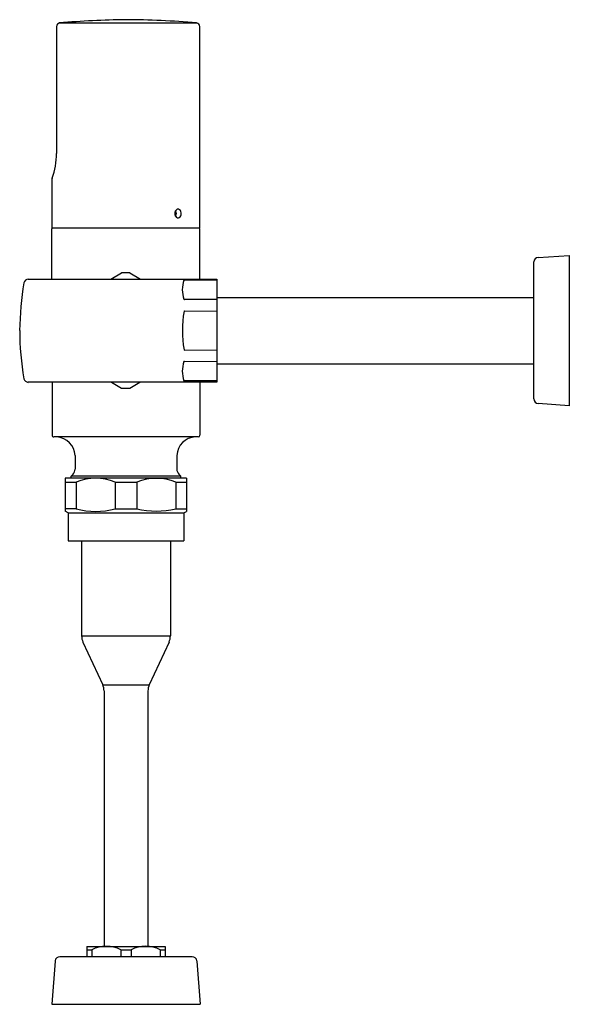
# Model space of a CAD drawing. Units: inches. Extents: x 4059 to 4068.4, y 137.8 to 154.6.
import ezdxf

# ---------------------------------------------------------------- set-up
doc = ezdxf.new("R2010")
doc.units = ezdxf.units.IN
doc.header["$LTSCALE"] = 0.64311
doc.header["$MEASUREMENT"] = 0
doc.layers.get('0').update_dxf_attribs({"color": 255, "linetype": 'CONTINUOUS'})
doc.layers.get('Defpoints').update_dxf_attribs({"linetype": 'CONTINUOUS'})
doc.styles.get("Standard").update_dxf_attribs({"font": 'txt', "width": 0.8})

msp = doc.modelspace()

# ---------------------------------------------------------------- linework, layer by layer
for p, q in [((4059.667, 154.502), (4059.667, 152.337)), ((4059.719, 154.561), (4062.054, 154.561)), ((4062.107, 151.071), (4062.107, 154.502)), ((4059.588, 151.887), (4059.588, 151.071)), ((4059.588, 151.071), (4062.107, 151.071)), ((4059.588, 150.199), (4059.588, 151.054)), ((4062.107, 150.199), (4062.107, 151.054)), ((4067.799, 148.156), (4067.799, 150.489)), ((4067.873, 150.567), (4068.403, 150.602)), ((4068.403, 150.602), (4068.403, 148.036)), ((4060.595, 150.199), (4060.776, 150.304)), ((4060.919, 150.304), (4061.101, 150.199)), ((4059.186, 150.199), (4062.398, 150.199)), ((4061.846, 150.182), (4062.398, 150.185)), ((4062.398, 150.199), (4062.398, 148.439)), ((4062.398, 149.85), (4061.846, 149.85)), ((4062.398, 149.882), (4067.799, 149.882)), ((4061.846, 149.655), (4062.398, 149.654)), ((4061.846, 148.989), (4062.398, 148.991)), ((4061.846, 148.795), (4062.398, 148.797)), ((4062.398, 148.756), (4067.799, 148.756)), ((4062.398, 148.462), (4061.846, 148.462)), ((4062.398, 148.439), (4059.186, 148.439)), ((4059.592, 148.439), (4059.592, 147.539)), ((4060.606, 148.439), (4060.776, 148.34)), ((4060.919, 148.34), (4061.089, 148.439)), ((4062.112, 148.439), (4062.112, 147.539)), ((4068.403, 148.036), (4067.873, 148.077)), ((4062.08, 147.508), (4059.623, 147.508)), ((4059.986, 147.193), (4059.986, 146.957)), ((4061.718, 147.193), (4061.718, 146.957)), ((4061.885, 146.807), (4059.818, 146.807)), ((4059.818, 146.807), (4059.818, 146.245)), ((4059.916, 146.807), (4059.916, 146.838)), ((4061.787, 146.838), (4059.916, 146.838)), ((4061.787, 146.807), (4061.787, 146.838)), ((4061.885, 146.807), (4061.885, 146.24)), ((4059.818, 146.738), (4060.003, 146.738)), ((4060.003, 146.738), (4060.003, 146.285)), ((4060.667, 146.738), (4061.036, 146.738)), ((4060.667, 146.738), (4060.667, 146.285)), ((4061.036, 146.738), (4061.036, 146.285)), ((4061.701, 146.738), (4061.885, 146.738)), ((4061.701, 146.738), (4061.701, 146.285)), ((4060.003, 146.285), (4059.818, 146.285)), ((4060.667, 146.285), (4061.036, 146.285)), ((4061.701, 146.285), (4061.885, 146.285)), ((4059.867, 146.216), (4059.818, 146.245)), ((4059.867, 146.216), (4059.867, 145.74)), ((4059.867, 146.216), (4061.836, 146.216)), ((4061.836, 146.216), (4061.885, 146.24)), ((4061.836, 146.216), (4061.836, 145.74)), ((4059.867, 145.74), (4061.836, 145.74)), ((4060.096, 145.74), (4060.096, 144.118)), ((4061.608, 145.74), (4061.608, 144.118)), ((4060.096, 144.118), (4061.608, 144.118)), ((4060.119, 144.013), (4060.455, 143.286)), ((4061.585, 144.013), (4061.249, 143.286)), ((4060.455, 143.286), (4061.249, 143.286)), ((4060.478, 143.181), (4060.478, 138.83)), ((4061.226, 143.181), (4061.226, 138.83)), ((4060.182, 138.83), (4061.521, 138.83)), ((4060.182, 138.83), (4060.182, 138.653)), ((4060.182, 138.772), (4060.268, 138.771)), ((4060.268, 138.771), (4060.268, 138.653)), ((4060.765, 138.772), (4060.766, 138.653)), ((4060.765, 138.772), (4060.938, 138.771)), ((4060.938, 138.771), (4060.938, 138.653)), ((4061.435, 138.771), (4061.521, 138.771)), ((4061.435, 138.771), (4061.435, 138.653)), ((4061.521, 138.83), (4061.521, 138.653)), ((4059.645, 138.58), (4059.59, 137.842)), ((4061.979, 138.653), (4059.724, 138.653)), ((4062.058, 138.58), (4062.113, 137.842)), ((4059.59, 137.842), (4062.113, 137.842))]:
    msp.add_line(p, q)
for centre, radius, start, end in [((4059.734, 154.496), 0.0671, 102.1406, 174.3002), ((4061.036, 139.358), 15.26, 90.708, 94.9501), ((4060.816, 140.863), 13.754, 84.8378, 89.8699), ((4062.048, 154.502), 0.0591, 359.8664, 84.6725), ((4058.408, 152.337), 1.259, 340.5318, 359.9994), ((4059.674, 151.883), 0.0866, 156.6174, 177.3496), ((4061.774, 151.314), 0.09, 135.1232, 225.8665), ((4061.639, 151.314), 0.0738, 321.6054, 38.2977), ((4061.738, 151.349), 0.0402, 47.4815, 133.6377), ((4061.706, 151.314), 0.087, 307.0992, 47.4815), ((4061.739, 151.281), 0.0412, 228.7363, 299.6455), ((4059.606, 151.055), 0.0185, 122.1844, 181.9421), ((4062.088, 151.054), 0.0196, 359.8026, 56.0708), ((4067.878, 150.489), 0.0787, 93.764, 180), ((4060.848, 149.322), 0.984, 85.8419, 94.1581), ((4064.442, 149.262), 5.402, 170.7029, 179.363), ((4059.191, 150.117), 0.0816, 93.809, 167.7672), ((4062.323, 150.017), 0.512, 161.4749, 198.6915), ((4061.847, 150.166), 0.0164, 91.7058, 122.6844), ((4061.846, 149.86), 0.0101, 219.4583, 270), ((4063.739, 149.324), 1.927, 170.2628, 189.876), ((4061.848, 149.646), 0.00939, 96.7519, 152.8438), ((4064.095, 149.341), 5.054, 180.2093, 189.5922), ((4061.847, 148.998), 0.00865, 212.1955, 264.2863), ((4062.323, 148.629), 0.512, 161.4749, 198.6915), ((4061.847, 148.778), 0.0164, 91.7058, 122.6844), ((4059.201, 148.533), 0.0954, 201.1343, 261.1745), ((4061.846, 148.472), 0.0101, 219.4583, 270), ((4060.848, 149.322), 0.984, 265.8419, 274.1581), ((4067.878, 148.156), 0.0787, 180, 266.236), ((4059.623, 147.539), 0.0315, 180, 270.0024), ((4059.649, 147.171), 0.338, 3.737, 86.263), ((4062.046, 147.18), 0.328, 92.2238, 177.7762), ((4062.08, 147.539), 0.0315, 270, 0), ((4059.867, 146.957), 0.118, 315, 0), ((4061.836, 146.957), 0.118, 180, 225), ((375014.21, -370807.401), 524608.555, 134.99999885, 135.00000422), ((4060.335, 145.964), 0.842, 66.7675, 113.2361), ((4061.368, 145.93), 0.873, 67.6398, 112.3602), ((-366892.507, -370807.401), 524608.555, 44.99999578, 45.00000115), ((4060.335, 147.515), 1.275, 254.8914, 285.1086), ((4061.368, 147.654), 1.409, 256.3605, 283.6395), ((4060.346, 144.118), 0.25, 180, 204.7924), ((4061.358, 144.118), 0.25, 335.2076, 0), ((4060.228, 143.181), 0.25, 360, 24.7924), ((4061.476, 143.181), 0.25, 155.2076, 180), ((4060.517, 138.264), 0.565, 63.927, 116.113), ((4061.186, 138.277), 0.554, 63.2983, 116.7017), ((4059.727, 138.571), 0.0826, 92.4742, 173.2562), ((4061.979, 138.575), 0.0787, 4.2841, 90.0145)]:
    msp.add_arc(centre, radius, start, end)

# ---------------------------------------------------------------- texts
at = {"layer": 'Defpoints'}
for tag, p, s in [('MODELNUMBER', (4060.848, 137.855), 'K-10UH00G20'), ('TRADENAME', (4060.848, 137.854), 'MACH'), ('PRODUCT', (4060.848, 137.852), 'FLUSHOMETER')]:
    msp.add_attdef(tag, p, s, height=0.001, dxfattribs=at)

doc.saveas('drawing.dxf')
